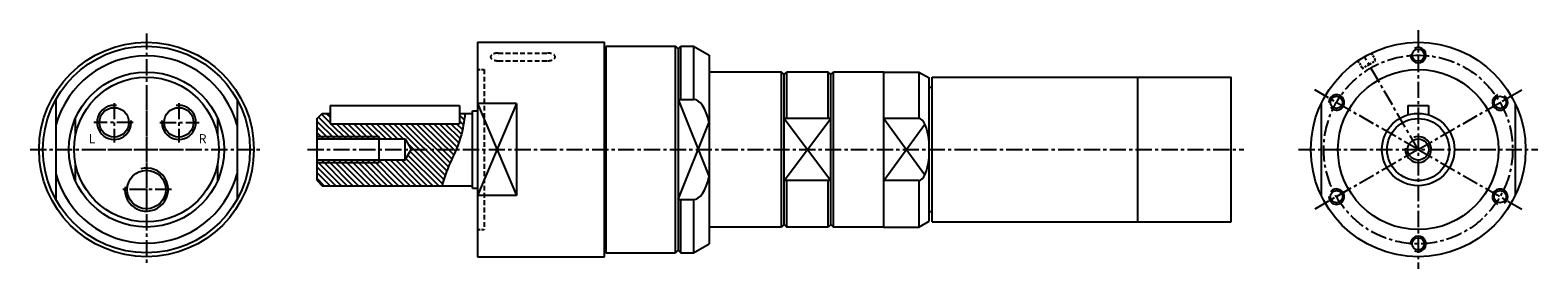
# Model space of a CAD drawing. Extents: x 176 to 1341, y 212 to 397.
import ezdxf

# ---------------------------------------------------------------- set-up
doc = ezdxf.new("R2010")
doc.units = 0
doc.header["$MEASUREMENT"] = 0
doc.linetypes.add('HIDDEN', pattern=[0.375, 0.25, -0.125])
doc.linetypes.add('MITTE', pattern=[2, 1.25, -0.25, 0.25, -0.25])
doc.layers.get('0').update_dxf_attribs({"linetype": 'CONTINUOUS'})
for name, color, linetype in [('LINIE', 4, 'CONTINUOUS'), ('MITTE', 4, 'MITTE'), ('SCHRAFF', 1, 'CONTINUOUS')]:
    doc.layers.add(name, color=color, linetype=linetype)
doc.styles.get("Standard").update_dxf_attribs({"font": 'romans.shx'})

msp = doc.modelspace()

# ---------------------------------------------------------------- hatches: boundary and pattern name
at = {"layer": 'SCHRAFF', "ltscale": 10}
h = msp.add_hatch(dxfattribs=at)
h.set_pattern_fill('ANSI31', color=256, scale=25, angle=90, style=0)
h.set_pattern_definition([(135, (301.3645, -45.88), (-2.209709, -2.209709), [])])
edge = h.paths.add_edge_path()
edge.add_spline(control_points=[(504.8, 304.8), (506.1, 307.9), (509.6, 316.9), (510.9, 326.5), (511.8, 332.8)], knot_values=[0, 0, 0, 0, 10.12506, 29.001488, 29.001488, 29.001488, 29.001488], degree=3, periodic=0)
edge.add_line((511.8, 332.8), (507.4, 332.8))
edge.add_line((507.4, 332.8), (507.4, 324.8))
edge.add_line((507.4, 324.8), (407.4, 324.8))
edge.add_line((407.4, 324.8), (407.4, 332.8))
edge.add_line((407.4, 332.8), (401.4, 332.8))
edge.add_line((401.4, 332.8), (397.4, 328.8))
edge.add_line((397.4, 328.8), (397.4, 313))
edge.add_line((397.4, 313), (465.4, 313))
edge.add_line((465.4, 313), (470.1, 304.8))
edge.add_line((470.1, 304.8), (504.8, 304.8))
edge = h.paths.add_edge_path()
edge.add_spline(control_points=[(493.9, 276.8), (495.1, 281), (498.1, 290.6), (502.6, 299.7), (504.8, 304.8)], knot_values=[29.001488, 29.001488, 29.001488, 29.001488, 42.232969, 59.038549, 59.038549, 59.038549, 59.038549], degree=3, periodic=0)
edge.add_line((504.8, 304.8), (470.1, 304.8))
edge.add_line((470.1, 304.8), (465.4, 296.7))
edge.add_line((465.4, 296.7), (397.4, 296.7))
edge.add_line((397.4, 296.7), (397.4, 280.8))
edge.add_line((397.4, 280.8), (401.4, 276.8))
edge.add_line((401.4, 276.8), (493.9, 276.8))

# ---------------------------------------------------------------- linework, layer by layer
at = {"ltscale": 10}
for p, q in [((521.4, 387.8), (619.4, 387.8)), ((521.4, 387.8), (521.4, 221.8)), ((619.4, 221.8), (619.4, 387.8)), ((620.4, 384.8), (674.4, 384.8)), ((620.4, 384.8), (620.4, 224.8)), ((676.4, 382.8), (674.4, 384.8)), ((674.4, 224.8), (674.4, 384.8)), ((676.4, 382.8), (678.4, 384.8)), ((678.4, 384.8), (688.4, 384.8)), ((678.4, 343.6), (678.4, 384.8)), ((688.4, 384.8), (700.4, 377.9)), ((688.4, 384.8), (688.4, 343.6)), ((620.4, 373), (619.4, 373)), ((676.4, 382.8), (676.4, 226.8)), ((700.4, 377.9), (700.4, 231.8)), ((756.4, 364.8), (700.4, 364.8)), ((758.4, 362.8), (756.4, 364.8)), ((756.4, 244.8), (756.4, 364.8)), ((758.4, 362.8), (760.4, 364.8)), ((758.4, 246.8), (758.4, 362.8)), ((792.4, 364.8), (760.4, 364.8)), ((760.4, 328.8), (760.4, 364.8)), ((794.4, 362.8), (792.4, 364.8)), ((792.4, 328.8), (792.4, 364.8)), ((794.4, 362.8), (796.4, 364.8)), ((794.4, 246.8), (794.4, 362.8)), ((835.4, 364.8), (796.4, 364.8)), ((796.4, 244.8), (796.4, 364.8)), ((835.4, 244.8), (835.4, 364.8)), ((835.4, 244.8), (835.4, 364.8)), ((835.4, 364.8), (862.4, 364.8)), ((862.4, 364.8), (870.4, 360.2)), ((862.4, 364.8), (862.4, 328.8)), ((870.4, 249.4), (870.4, 360.2)), ((870.4, 353), (872.8, 353)), ((872.8, 360.8), (1103.8, 360.8)), ((872.8, 248.8), (872.8, 360.8)), ((1031.8, 248.8), (1031.8, 360.8)), ((1103.8, 248.8), (1103.8, 360.8)), ((195.5, 343.6), (195.5, 266.1)), ((335.5, 343.6), (335.5, 266.1)), ((407.4, 338.8), (507.4, 338.8)), ((407.4, 338.8), (407.4, 324.8)), ((507.4, 338.8), (507.4, 324.8)), ((551.4, 340.4), (521.4, 340.4)), ((551.4, 340.4), (551.4, 269.3)), ((676.4, 343.6), (688.4, 343.6)), ((1173.4, 340.4), (1173.4, 269.3)), ((1240.4, 338.8), (1240.4, 331.7)), ((1240.4, 338.8), (1256.4, 338.8)), ((1256.4, 338.8), (1256.4, 331.7)), ((1323.4, 340.4), (1323.4, 269.3)), ((210.5, 328.8), (210.5, 315.4)), ((320.5, 328.8), (320.5, 315.4)), ((397.4, 328.8), (401.4, 332.8)), ((397.4, 280.8), (397.4, 328.8)), ((401.4, 332.8), (407.4, 332.8)), ((507.4, 332.8), (517.4, 332.8)), ((507.4, 332.8), (507.4, 324.8)), ((517.4, 274.8), (517.4, 334.8)), ((517.4, 334.8), (521.4, 334.8)), ((794.4, 328.8), (758.4, 328.8)), ((862.4, 328.8), (835.4, 328.8)), ((407.4, 324.8), (507.4, 324.8)), ((445.4, 294.8), (445.4, 314.8)), ((397.4, 313), (465.4, 313)), ((465.4, 296.7), (465.4, 313)), ((465.4, 313), (470.1, 304.8)), ((465.4, 296.7), (470.1, 304.8)), ((210.5, 294.3), (210.5, 280.8)), ((320.5, 294.3), (320.5, 280.8)), ((397.4, 296.7), (465.4, 296.7)), ((397.4, 280.8), (401.4, 276.8)), ((794.4, 280.8), (758.4, 280.8)), ((760.4, 244.8), (760.4, 280.8)), ((792.4, 244.8), (792.4, 280.8)), ((862.4, 280.8), (835.4, 280.8)), ((862.4, 280.8), (862.4, 244.8)), ((401.4, 276.8), (517.4, 276.8)), ((517.4, 274.8), (521.4, 274.8)), ((551.4, 269.3), (521.4, 269.3)), ((676.4, 266.1), (688.4, 266.1)), ((678.4, 224.8), (678.4, 266.1)), ((688.4, 266.1), (688.4, 224.8)), ((870.4, 256.7), (872.8, 256.7)), ((756.4, 244.8), (700.4, 244.8)), ((758.4, 246.8), (756.4, 244.8)), ((758.4, 246.8), (760.4, 244.8)), ((792.4, 244.8), (760.4, 244.8)), ((794.4, 246.8), (792.4, 244.8)), ((794.4, 246.8), (796.4, 244.8)), ((835.4, 244.8), (796.4, 244.8)), ((835.4, 244.8), (835.4, 254.7)), ((835.4, 244.8), (862.4, 244.8)), ((862.4, 244.8), (870.4, 249.4)), ((872.8, 248.8), (1103.8, 248.8)), ((620.4, 236.7), (619.4, 236.7)), ((521.4, 221.8), (619.4, 221.8)), ((620.4, 224.8), (674.4, 224.8)), ((676.4, 226.8), (674.4, 224.8)), ((676.4, 226.8), (678.4, 224.8)), ((678.4, 224.8), (688.4, 224.8)), ((688.4, 224.8), (700.4, 231.8))]:
    msp.add_line(p, q, dxfattribs=at)
for centre, radius in [((265.5, 304.8), 83), ((265.5, 304.8), 80), ((1248.4, 304.8), 83), ((1248.4, 377.8), 4.7), ((265.5, 304.8), 60), ((1248.4, 304.8), 62), ((265.5, 304.8), 56), ((1185.2, 341.3), 4.7), ((1311.7, 341.3), 4.7), ((1248.4, 304.8), 28), ((1248.4, 304.8), 24), ((1248.4, 304.8), 8.16), ((1185.2, 268.3), 4.7), ((1311.7, 268.3), 4.7), ((1248.4, 231.8), 4.7)]:
    msp.add_circle(centre, radius, dxfattribs=at)
for centre, radius in [((240.5, 325.8), 11.4), ((290.5, 325.8), 11.4), ((265.5, 273.8), 14.9)]:
    msp.add_circle(centre, radius)
for start, end in [(14.9906, 165.0094), (194.9906, 345.0094)]:
    msp.add_arc((265.5, 304.8), 72.5, start, end, dxfattribs=at)
for centre, major_axis, ratio, start_param, end_param in [((688.4, 304.8), (0, 38.7), 0.369725, 5.289534, 6.283185), ((862.4, 304.8), (0, 24), 0.34593, 4.979936, 6.283185), ((862.4, 304.8), (0, 24), 0.34593, 3.141593, 4.444842), ((688.4, 304.8), (0, 38.7), 0.369725, 3.141593, 4.135244)]:
    msp.add_ellipse(centre, major_axis=major_axis, ratio=ratio, start_param=start_param, end_param=end_param, dxfattribs=at)
at = {"layer": 'LINIE', "linetype": 'HIDDEN', "ltscale": 15}
for p, q in [((537.4, 379.5), (575.4, 379.5)), ((537.4, 373.5), (575.4, 373.5)), ((526.4, 366.8), (526.4, 242.8))]:
    msp.add_line(p, q, dxfattribs=at)
at = {"layer": 'LINIE', "linetype": 'HIDDEN', "ltscale": 6}
for p, q in [((1201.8, 373.5), (1205.2, 367.6)), ((1205.2, 367.6), (1215.6, 373.6)), ((1212.2, 379.5), (1215.6, 373.6))]:
    msp.add_line(p, q, dxfattribs=at)
at = {"layer": 'LINIE', "linetype": 'HIDDEN', "ltscale": 8}
for p, q in [((521.4, 366.8), (526.4, 366.8)), ((521.4, 242.8), (526.4, 242.8))]:
    msp.add_line(p, q, dxfattribs=at)
at = {"layer": 'LINIE', "ltscale": 10}
for p, q in [((551.4, 340.4), (521.4, 269.3)), ((521.4, 340.4), (551.4, 269.3)), ((676.4, 343.6), (700.4, 283.7)), ((758.4, 280.8), (794.4, 328.8)), ((758.4, 328.8), (794.4, 280.8)), ((835.4, 328.8), (867.2, 285.2)), ((397.4, 314.8), (445.4, 314.8)), ((676.4, 266.1), (700.4, 326)), ((835.4, 280.8), (867.2, 324.4)), ((397.4, 294.8), (445.4, 294.8))]:
    msp.add_line(p, q, dxfattribs=at)
for centre, radius, start, end in [((1248.4, 377.8), 6, 174.9454, 117.2761), ((1185.2, 341.3), 6, 219.0912, 180.6971), ((1311.7, 341.3), 6, 106.2042, 55.5639), ((1248.4, 304.8), 10, 173.4014, 110.4717), ((1185.2, 268.3), 6, 179.3029, 140.9088), ((1311.7, 268.3), 6, 304.4361, 253.7958), ((1248.4, 231.8), 6, 242.7239, 185.0546)]:
    msp.add_arc(centre, radius, start, end, dxfattribs=at)
at = {"layer": 'LINIE'}
for centre, radius, start, end in [((240.5, 325.8), 13.2, 81.5663, 6.7826), ((290.5, 325.8), 13.2, 173.2174, 98.4337), ((265.5, 273.8), 16.7, 172.4007, 105.3649)]:
    msp.add_arc(centre, radius, start, end, dxfattribs=at)
at = {"layer": 'LINIE', "linetype": 'HIDDEN', "ltscale": 15}
for centre, start_param, end_param in [((537.4, 376.5), 4.712389, 7.853982), ((575.4, 376.5), 1.570796, 4.712389)]:
    msp.add_ellipse(centre, major_axis=(-6, 0), ratio=0.499755, start_param=start_param, end_param=end_param, dxfattribs=at)
at = {"layer": 'LINIE', "ltscale": 10}
msp.add_open_spline([(511.8, 332.8), (510.9, 326.5), (508.9, 311.3), (499.1, 293.8), (495.1, 281), (493.9, 276.8)], degree=3, knots=[0, 0, 0, 0, 18.876428, 45.807068, 59.038549, 59.038549, 59.038549, 59.038549], dxfattribs=at)
at = {"layer": 'MITTE', "ltscale": 10}
for p, q in [((1248.4, 397.3), (1248.4, 212.4)), ((265.5, 394.7), (265.5, 214.9)), ((1248.4, 304.8), (1206.9, 376.7)), ((1248.4, 304.8), (1168.4, 351)), ((1248.4, 304.8), (1328.5, 351)), ((240.5, 340.7), (240.5, 310.3)), ((265.5, 347.7), (265.5, 259.9)), ((290.5, 340.7), (290.5, 310.3)), ((255.1, 325.8), (224.7, 325.8)), ((275.9, 325.8), (306.3, 325.8)), ((175.6, 304.8), (355.4, 304.8)), ((221.7, 304.8), (308.3, 304.8)), ((390, 304.8), (1113.5, 304.8)), ((1156, 304.8), (1340.9, 304.8)), ((1248.4, 304.8), (1168.4, 258.6)), ((1248.4, 304.8), (1328.5, 258.6)), ((284.8, 273.8), (246.2, 273.8))]:
    msp.add_line(p, q, dxfattribs=at)
msp.add_circle((1248.4, 304.8), 73, dxfattribs=at)

# ---------------------------------------------------------------- texts
at = {"ltscale": 10}
for s, p in [('L', (220.8, 309.7)), ('R', (305.8, 309.7))]:
    msp.add_text(s, height=7, dxfattribs=at).set_placement(p)

doc.saveas('drawing.dxf')
